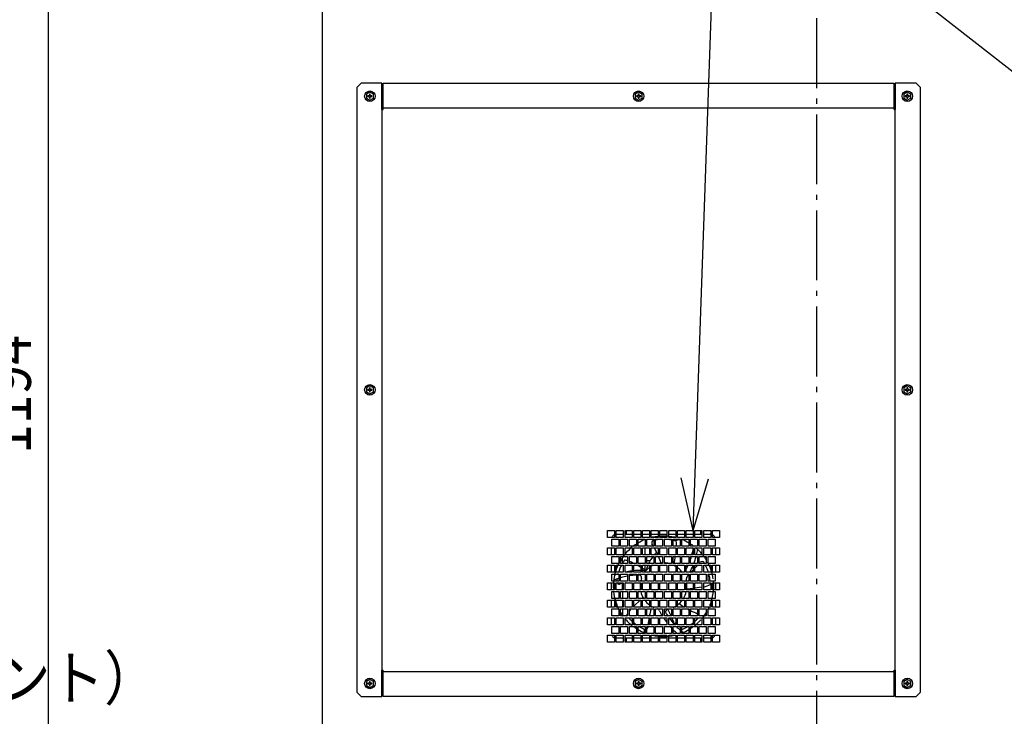
# Model space of a CAD drawing. Extents: x -2266 to 1751, y -897 to 2608.
# Drawn here: x -912 to 215, y 644 to 1442 of the extents above; entities that cross this region are included whole.
import ezdxf

# ---------------------------------------------------------------- set-up
doc = ezdxf.new("R2010")
doc.units = 0
doc.header["$LTSCALE"] = 20
doc.header["$MEASUREMENT"] = 0
doc.linetypes.add('DASHDOT', pattern=[5.5, 4, -0.6, 0.3, -0.6])
for name, color, linetype in [('BASIS', 6, 'DASHDOT'), ('DETAIL', 5, 'CONTINUOUS'), ('NOTE', 4, 'CONTINUOUS'), ('OUTLINE', 3, 'CONTINUOUS'), ('SIZE', 30, 'CONTINUOUS')]:
    doc.layers.add(name, color=color, linetype=linetype)
doc.styles.get("Standard").update_dxf_attribs({"font": 'SIMPLEX', "width": 0.9, "bigfont": 'BIGFONT'})

msp = doc.modelspace()

# ---------------------------------------------------------------- linework, layer by layer
at = {"layer": 'BASIS'}
msp.add_line((0, 1883.4), (0, -29.6), dxfattribs=at)
at = {"layer": 'DETAIL', "linetype": 'CONTINUOUS', "ltscale": 30}
for p, q in [((-565, 76.3), (-565, 1723.7)), ((-521, 1369.2), (-526, 1364.2)), ((-526, 1364.2), (-526, 671.7)), ((-497.3, 1369.2), (-521, 1369.2)), ((-497.3, 1339.1), (-497.3, 1369.2)), ((-495.9, 1369.2), (88.9, 1369.2)), ((-495.9, 1339.1), (-495.9, 1369.2)), ((88.9, 1339.1), (88.9, 1369.2)), ((114, 1369.2), (90.3, 1369.2)), ((90.3, 1369.2), (90.3, 1339.1)), ((119, 1364.2), (114, 1369.2)), ((119, 671.7), (119, 1364.2)), ((-511, 1358.8), (-515, 1356.5)), ((-515, 1356.5), (-515, 1351.9)), ((-511.5, 1354.7), (-513.4, 1354.7)), ((-513.4, 1354.7), (-513.4, 1353.7)), ((-513.4, 1353.7), (-511.5, 1353.7)), ((-510.5, 1356.6), (-511.5, 1356.6)), ((-511.5, 1356.6), (-511.5, 1354.7)), ((-511.5, 1353.7), (-511.5, 1351.8)), ((-507, 1356.5), (-511, 1358.8)), ((-510.5, 1354.7), (-510.5, 1356.6)), ((-508.6, 1354.7), (-510.5, 1354.7)), ((-510.5, 1353.7), (-508.6, 1353.7)), ((-510.5, 1351.8), (-510.5, 1353.7)), ((-508.6, 1353.7), (-508.6, 1354.7)), ((-507, 1351.9), (-507, 1356.5)), ((-203.5, 1358.8), (-207.5, 1356.5)), ((-207.5, 1356.5), (-207.5, 1351.9)), ((-204, 1354.7), (-205.9, 1354.7)), ((-205.9, 1354.7), (-205.9, 1353.7)), ((-205.9, 1353.7), (-204, 1353.7)), ((-203, 1356.6), (-204, 1356.6)), ((-204, 1356.6), (-204, 1354.7)), ((-204, 1353.7), (-204, 1351.8)), ((-199.5, 1356.5), (-203.5, 1358.8)), ((-203, 1354.7), (-203, 1356.6)), ((-201.1, 1354.7), (-203, 1354.7)), ((-203, 1353.7), (-201.1, 1353.7)), ((-203, 1351.8), (-203, 1353.7)), ((-201.1, 1353.7), (-201.1, 1354.7)), ((-199.5, 1351.9), (-199.5, 1356.5)), ((104, 1358.8), (100, 1356.5)), ((100, 1356.5), (100, 1351.9)), ((103.5, 1354.7), (101.6, 1354.7)), ((101.6, 1354.7), (101.6, 1353.7)), ((101.6, 1353.7), (103.5, 1353.7)), ((104.5, 1356.6), (103.5, 1356.6)), ((103.5, 1356.6), (103.5, 1354.7)), ((103.5, 1353.7), (103.5, 1351.8)), ((108, 1356.5), (104, 1358.8)), ((104.5, 1354.7), (104.5, 1356.6)), ((106.4, 1354.7), (104.5, 1354.7)), ((104.5, 1353.7), (106.4, 1353.7)), ((104.5, 1351.8), (104.5, 1353.7)), ((106.4, 1353.7), (106.4, 1354.7)), ((108, 1351.9), (108, 1356.5)), ((-515, 1351.9), (-511, 1349.6)), ((-511.5, 1351.8), (-510.5, 1351.8)), ((-511, 1349.6), (-507, 1351.9)), ((-497.3, 1344.2), (-495.9, 1344.2)), ((-207.5, 1351.9), (-203.5, 1349.6)), ((-204, 1351.8), (-203, 1351.8)), ((-203.5, 1349.6), (-199.5, 1351.9)), ((88.9, 1344.2), (90.3, 1344.2)), ((100, 1351.9), (104, 1349.6)), ((103.5, 1351.8), (104.5, 1351.8)), ((104, 1349.6), (108, 1351.9)), ((-497.3, 1339.1), (-495.9, 1339.1)), ((-497.2, 1339.1), (-497.2, 696.8)), ((88.9, 1340.4), (-495.9, 1340.4)), ((88.9, 1339.1), (90.3, 1339.1)), ((90.2, 696.8), (90.2, 1339.1)), ((-511, 1022.5), (-515, 1020.2)), ((-515, 1020.2), (-515, 1015.6)), ((-515, 1015.6), (-511, 1013.3)), ((-511.5, 1018.4), (-513.4, 1018.4)), ((-513.4, 1018.4), (-513.4, 1017.4)), ((-513.4, 1017.4), (-511.5, 1017.4)), ((-510.5, 1020.3), (-511.5, 1020.3)), ((-511.5, 1020.3), (-511.5, 1018.4)), ((-511.5, 1017.4), (-511.5, 1015.5)), ((-511.5, 1015.5), (-510.5, 1015.5)), ((-507, 1020.2), (-511, 1022.5)), ((-511, 1013.3), (-507, 1015.6)), ((-510.5, 1018.4), (-510.5, 1020.3)), ((-508.6, 1018.4), (-510.5, 1018.4)), ((-510.5, 1017.4), (-508.6, 1017.4)), ((-510.5, 1015.5), (-510.5, 1017.4)), ((-508.6, 1017.4), (-508.6, 1018.4)), ((-507, 1015.6), (-507, 1020.2)), ((104, 1022.5), (100, 1020.2)), ((100, 1020.2), (100, 1015.6)), ((100, 1015.6), (104, 1013.3)), ((103.5, 1018.4), (101.6, 1018.4)), ((101.6, 1018.4), (101.6, 1017.4)), ((101.6, 1017.4), (103.5, 1017.4)), ((104.5, 1020.3), (103.5, 1020.3)), ((103.5, 1020.3), (103.5, 1018.4)), ((103.5, 1017.4), (103.5, 1015.5)), ((103.5, 1015.5), (104.5, 1015.5)), ((108, 1020.2), (104, 1022.5)), ((104, 1013.3), (108, 1015.6)), ((104.5, 1018.4), (104.5, 1020.3)), ((106.4, 1018.4), (104.5, 1018.4)), ((104.5, 1017.4), (106.4, 1017.4)), ((104.5, 1015.5), (104.5, 1017.4)), ((106.4, 1017.4), (106.4, 1018.4)), ((108, 1015.6), (108, 1020.2)), ((-239, 857), (-231, 857)), ((-239, 849), (-239, 857)), ((-231, 857), (-231, 849)), ((-229, 857), (-221, 857)), ((-229, 849), (-229, 857)), ((-221, 857), (-221, 849)), ((-219, 857), (-211, 857)), ((-219, 849), (-219, 857)), ((-217.5, 852.5), (-217.5, 857)), ((-211, 857), (-211, 849)), ((-209, 857), (-201, 857)), ((-209, 849), (-209, 857)), ((-201, 857), (-201, 849)), ((-199, 857), (-191, 857)), ((-199, 849), (-199, 857)), ((-191, 857), (-191, 849)), ((-189, 857), (-181, 857)), ((-189, 849), (-189, 857)), ((-181, 857), (-181, 849)), ((-179, 857), (-171, 857)), ((-179, 849), (-179, 857)), ((-171, 857), (-171, 849)), ((-169, 857), (-161, 857)), ((-169, 849), (-169, 857)), ((-161, 857), (-161, 849)), ((-159, 857), (-151, 857)), ((-159, 849), (-159, 857)), ((-151, 857), (-151, 849)), ((-149, 857), (-141, 857)), ((-149, 849), (-149, 857)), ((-141, 857), (-141, 849)), ((-139, 857), (-131, 857)), ((-139, 849), (-139, 857)), ((-132.5, 857), (-132.5, 852.5)), ((-131, 857), (-131, 849)), ((-129, 857), (-121, 857)), ((-129, 849), (-129, 857)), ((-121, 857), (-121, 849)), ((-119, 857), (-111, 857)), ((-119, 849), (-119, 857)), ((-111, 857), (-111, 849)), ((-231, 849), (-239, 849)), ((-234, 847), (-226, 847)), ((-234, 839), (-234, 847)), ((-221, 849), (-229, 849)), ((-228.6, 852.5), (-221, 852.5)), ((-226, 847), (-226, 839)), ((-224, 847), (-216, 847)), ((-224, 839), (-224, 847)), ((-219, 852.5), (-211, 852.5)), ((-211, 849), (-219, 849)), ((-216, 847), (-216, 839)), ((-214, 847), (-206, 847)), ((-214, 839), (-214, 847)), ((-209, 852.5), (-201, 852.5)), ((-201, 849), (-209, 849)), ((-206, 847), (-206, 839)), ((-204, 847), (-196, 847)), ((-204, 839), (-204, 847)), ((-199, 852.5), (-191, 852.5)), ((-191, 849), (-199, 849)), ((-196, 847), (-196, 839)), ((-194, 847), (-186, 847)), ((-194, 839), (-194, 847)), ((-189, 852.5), (-181, 852.5)), ((-181, 849), (-189, 849)), ((-186, 847), (-186, 839)), ((-184, 847), (-176, 847)), ((-184, 839), (-184, 847)), ((-179, 852.5), (-171, 852.5)), ((-171, 849), (-179, 849)), ((-176, 847), (-176, 839)), ((-174, 847), (-166, 847)), ((-174, 839), (-174, 847)), ((-169, 852.5), (-161, 852.5)), ((-161, 849), (-169, 849)), ((-166, 847), (-166, 839)), ((-164, 847), (-156, 847)), ((-164, 839), (-164, 847)), ((-159, 852.5), (-151, 852.5)), ((-151, 849), (-159, 849)), ((-156, 847), (-156, 839)), ((-154, 847), (-146, 847)), ((-154, 839), (-154, 847)), ((-149, 852.5), (-141, 852.5)), ((-141, 849), (-149, 849)), ((-146, 847), (-146, 839)), ((-144, 847), (-136, 847)), ((-144, 839), (-144, 847)), ((-139, 852.5), (-131, 852.5)), ((-131, 849), (-139, 849)), ((-136, 847), (-136, 839)), ((-134, 847), (-126, 847)), ((-134, 839), (-134, 847)), ((-129, 852.5), (-121.5, 852.5)), ((-121, 849), (-129, 849)), ((-126, 847), (-126, 839)), ((-124, 847), (-116, 847)), ((-124, 839), (-124, 847)), ((-111, 849), (-119, 849)), ((-116, 847), (-116, 839)), ((-239, 837), (-231, 837)), ((-239, 829), (-239, 837)), ((-234.5, 829), (-234.5, 837)), ((-226, 839), (-234, 839)), ((-231, 837), (-231, 829)), ((-229, 837), (-221, 837)), ((-229, 829), (-229, 837)), ((-216, 839), (-224, 839)), ((-221, 837), (-221, 829)), ((-219, 837), (-211, 837)), ((-219, 829), (-219, 837)), ((-206, 839), (-214, 839)), ((-211, 837), (-211, 829)), ((-209, 837), (-201, 837)), ((-209, 829), (-209, 837)), ((-196, 839), (-204, 839)), ((-201, 837), (-201, 829)), ((-199, 837), (-191, 837)), ((-199, 829), (-199, 837)), ((-196, 829), (-196, 837)), ((-186, 839), (-194, 839)), ((-191, 837), (-191, 829)), ((-189, 837), (-181, 837)), ((-189, 829), (-189, 837)), ((-176, 839), (-184, 839)), ((-181, 837), (-181, 829)), ((-179, 837), (-171, 837)), ((-179, 829), (-179, 837)), ((-166, 839), (-174, 839)), ((-171, 837), (-171, 829)), ((-169, 837), (-161, 837)), ((-169, 829), (-169, 837)), ((-156, 839), (-164, 839)), ((-161, 837), (-161, 829)), ((-159, 837), (-151, 837)), ((-159, 829), (-159, 837)), ((-146, 839), (-154, 839)), ((-151, 837), (-151, 829)), ((-149, 837), (-141, 837)), ((-149, 829), (-149, 837)), ((-136, 839), (-144, 839)), ((-141, 837), (-141, 829)), ((-139, 837), (-131, 837)), ((-139, 829), (-139, 837)), ((-126, 839), (-134, 839)), ((-131, 837), (-131, 829)), ((-129, 837), (-121, 837)), ((-129, 829), (-129, 837)), ((-116, 839), (-124, 839)), ((-121, 837), (-121, 829)), ((-119, 837), (-111, 837)), ((-119, 829), (-119, 837)), ((-115.5, 837), (-115.5, 829)), ((-111, 837), (-111, 829)), ((-231, 829), (-239, 829)), ((-234, 827), (-226, 827)), ((-234, 819), (-234, 827)), ((-221, 829), (-229, 829)), ((-226, 827), (-226, 819)), ((-224, 827), (-216, 827)), ((-224, 819), (-224, 827)), ((-224, 822.5), (-222, 822.5)), ((-222, 819), (-222, 825.3)), ((-211, 829), (-219, 829)), ((-216, 827), (-216, 819)), ((-214, 827), (-206, 827)), ((-214, 819), (-214, 827)), ((-201, 829), (-209, 829)), ((-206, 827), (-206, 819)), ((-204, 827), (-196, 827)), ((-204, 819), (-204, 827)), ((-191, 829), (-199, 829)), ((-196, 827), (-196, 819)), ((-194, 827), (-186, 827)), ((-194, 819), (-194, 827)), ((-194, 822.5), (-190, 822.5)), ((-181, 829), (-189, 829)), ((-186, 827), (-186, 819)), ((-184, 827), (-176, 827)), ((-184, 819), (-184, 827)), ((-171, 829), (-179, 829)), ((-176, 827), (-176, 819)), ((-174, 827), (-166, 827)), ((-174, 819), (-174, 827)), ((-161, 829), (-169, 829)), ((-166, 827), (-166, 819)), ((-164, 827), (-156, 827)), ((-164, 819), (-164, 827)), ((-161.8, 827), (-163.2, 819)), ((-161, 831.4), (-161.4, 829)), ((-151, 829), (-159, 829)), ((-156, 827), (-156, 819)), ((-154, 827), (-146, 827)), ((-154, 819), (-154, 827)), ((-141, 829), (-149, 829)), ((-146, 827), (-146, 819)), ((-144, 827), (-136, 827)), ((-144, 819), (-144, 827)), ((-131, 829), (-139, 829)), ((-136, 827), (-136, 819)), ((-134, 827), (-126, 827)), ((-134, 819), (-134, 827)), ((-121, 829), (-129, 829)), ((-126, 827), (-126, 819)), ((-124, 827), (-116, 827)), ((-124, 819), (-124, 827)), ((-111, 829), (-119, 829)), ((-116, 827), (-116, 819)), ((-239, 817), (-231, 817)), ((-239, 809), (-239, 817)), ((-234.5, 809), (-234.5, 817)), ((-226, 819), (-234, 819)), ((-231, 817), (-231, 809)), ((-229, 817), (-221, 817)), ((-229, 809), (-229, 817)), ((-216, 819), (-224, 819)), ((-221, 817), (-221, 809)), ((-219, 817), (-211, 817)), ((-219, 809), (-219, 817)), ((-206, 819), (-214, 819)), ((-211, 817), (-211, 809)), ((-209.6, 819.5), (-208.7, 819)), ((-209, 817), (-201, 817)), ((-209, 809), (-209, 817)), ((-205, 817), (-201, 814.9)), ((-196, 819), (-204, 819)), ((-201, 817), (-201, 809)), ((-199, 817), (-191, 817)), ((-199, 809), (-199, 817)), ((-199, 813.8), (-194.7, 811.5)), ((-196, 812.2), (-196, 817)), ((-186, 819), (-194, 819)), ((-191, 817), (-191, 809)), ((-189, 817), (-181, 817)), ((-189, 809), (-189, 817)), ((-176, 819), (-184, 819)), ((-181, 817), (-181, 809)), ((-179, 817), (-171, 817)), ((-179, 809), (-179, 817)), ((-166, 819), (-174, 819)), ((-171, 817), (-171, 809)), ((-169, 817), (-161, 817)), ((-169, 809), (-169, 817)), ((-156, 819), (-164, 819)), ((-161, 817), (-161, 809)), ((-159, 817), (-151, 817)), ((-159, 809), (-159, 817)), ((-146, 819), (-154, 819)), ((-151, 817), (-151, 809)), ((-149, 817), (-141, 817)), ((-149, 809), (-149, 817)), ((-136, 819), (-144, 819)), ((-141, 817), (-141, 809)), ((-139, 817), (-131, 817)), ((-139, 809), (-139, 817)), ((-126, 819), (-134, 819)), ((-131, 817), (-131, 809)), ((-129, 817), (-121, 817)), ((-129, 809), (-129, 817)), ((-116, 819), (-124, 819)), ((-121, 817), (-121, 809)), ((-119, 817), (-111, 817)), ((-119, 809), (-119, 817)), ((-115.5, 817), (-115.5, 809)), ((-111, 817), (-111, 809)), ((-231, 809), (-239, 809)), ((-234, 807), (-226, 807)), ((-234, 799), (-234, 807)), ((-221, 809), (-229, 809)), ((-226, 807), (-226, 799)), ((-224, 807), (-216, 807)), ((-224, 799), (-224, 807)), ((-211, 809), (-219, 809)), ((-216, 807), (-216, 799)), ((-214, 807), (-206, 807)), ((-214, 799), (-214, 807)), ((-201, 809), (-209, 809)), ((-206, 807), (-206, 799)), ((-204, 807), (-196, 807)), ((-204, 799), (-204, 807)), ((-191, 809), (-199, 809)), ((-196, 807), (-196, 799)), ((-194, 807), (-186, 807)), ((-194, 799), (-194, 807)), ((-181, 809), (-189, 809)), ((-186, 807), (-186, 799)), ((-184, 807), (-176, 807)), ((-184, 799), (-184, 807)), ((-171, 809), (-179, 809)), ((-176, 807), (-176, 799)), ((-174, 807), (-166, 807)), ((-174, 799), (-174, 807)), ((-161, 809), (-169, 809)), ((-166, 807), (-166, 799)), ((-164, 807), (-156, 807)), ((-164, 799), (-164, 807)), ((-151, 809), (-159, 809)), ((-156, 807), (-156, 799)), ((-154, 807), (-146, 807)), ((-154, 799), (-154, 807)), ((-141, 809), (-149, 809)), ((-146, 807), (-146, 799)), ((-144, 807), (-136, 807)), ((-144, 799), (-144, 807)), ((-131, 809), (-139, 809)), ((-136, 807), (-136, 799)), ((-134, 807), (-126, 807)), ((-134, 799), (-134, 807)), ((-121, 809), (-129, 809)), ((-126, 807), (-126, 799)), ((-124, 807), (-116, 807)), ((-124, 799), (-124, 807)), ((-111, 809), (-119, 809)), ((-116, 807), (-116, 799)), ((-239, 797), (-231, 797)), ((-239, 789), (-239, 797)), ((-231, 789), (-239, 789)), ((-234.5, 789), (-234.5, 797)), ((-226, 799), (-234, 799)), ((-231, 797), (-231, 789)), ((-229, 797), (-221, 797)), ((-229, 789), (-229, 797)), ((-221, 789), (-229, 789)), ((-216, 799), (-224, 799)), ((-222, 789), (-222, 796.2)), ((-221, 797), (-221, 789)), ((-219, 797), (-211, 797)), ((-219, 789), (-219, 797)), ((-211, 789), (-219, 789)), ((-206, 799), (-214, 799)), ((-211, 797), (-211, 789)), ((-209, 797), (-201, 797)), ((-209, 789), (-209, 797)), ((-201, 789), (-209, 789)), ((-196, 799), (-204, 799)), ((-201, 797), (-201, 789)), ((-199, 797), (-191, 797)), ((-199, 789), (-199, 797)), ((-191, 789), (-199, 789)), ((-186, 799), (-194, 799)), ((-191, 797), (-191, 789)), ((-189, 797), (-181, 797)), ((-189, 789), (-189, 797)), ((-181, 789), (-189, 789)), ((-176, 799), (-184, 799)), ((-181, 797), (-181, 789)), ((-179, 797), (-171, 797)), ((-179, 789), (-179, 797)), ((-171, 789), (-179, 789)), ((-166, 799), (-174, 799)), ((-171, 797), (-171, 789)), ((-169, 797), (-161, 797)), ((-169, 789), (-169, 797)), ((-161, 789), (-169, 789)), ((-156, 799), (-164, 799)), ((-161, 797), (-161, 789)), ((-159, 797), (-151, 797)), ((-159, 789), (-159, 797)), ((-151, 789), (-159, 789)), ((-146, 799), (-154, 799)), ((-151, 797), (-151, 789)), ((-149, 797), (-141, 797)), ((-149, 789), (-149, 797)), ((-141, 789), (-149, 789)), ((-141, 790.6), (-148.4, 789.6)), ((-136, 799), (-144, 799)), ((-141, 797), (-141, 789)), ((-139, 797), (-131, 797)), ((-139, 789), (-139, 797)), ((-131.5, 791.9), (-139, 790.9)), ((-131, 789), (-139, 789)), ((-126, 799), (-134, 799)), ((-131, 797), (-131, 789)), ((-129, 797), (-121, 797)), ((-129, 789), (-129, 797)), ((-121, 789), (-129, 789)), ((-116, 799), (-124, 799)), ((-121, 797), (-121, 789)), ((-119, 797), (-111, 797)), ((-119, 789), (-119, 797)), ((-111, 789), (-119, 789)), ((-115.5, 797), (-115.5, 789)), ((-111, 797), (-111, 789)), ((-234, 787), (-226, 787)), ((-234, 779), (-234, 787)), ((-226, 779), (-234, 779)), ((-226, 787), (-226, 779)), ((-224, 787), (-216, 787)), ((-224, 779), (-224, 787)), ((-216, 779), (-224, 779)), ((-222, 787), (-222, 779)), ((-216, 787), (-216, 779)), ((-214, 787), (-206, 787)), ((-214, 779), (-214, 787)), ((-206, 779), (-214, 779)), ((-206, 787), (-206, 779)), ((-204, 787), (-196, 787)), ((-204, 779), (-204, 787)), ((-196, 779), (-204, 779)), ((-199.7, 779), (-198.5, 780.2)), ((-196, 787), (-196, 779)), ((-194, 787), (-186, 787)), ((-194, 779), (-194, 787)), ((-186, 779), (-194, 779)), ((-186, 787), (-186, 779)), ((-184, 787), (-176, 787)), ((-184, 779), (-184, 787)), ((-176, 779), (-184, 779)), ((-176, 787), (-176, 779)), ((-174, 787), (-166, 787)), ((-174, 779), (-174, 787)), ((-166, 779), (-174, 779)), ((-166, 787), (-166, 779)), ((-164, 787), (-156, 787)), ((-164, 779), (-164, 787)), ((-156, 779), (-164, 779)), ((-156, 787), (-156, 779)), ((-154, 787), (-146, 787)), ((-154, 779), (-154, 787)), ((-146, 779), (-154, 779)), ((-146, 787), (-146, 779)), ((-144, 787), (-136, 787)), ((-144, 779), (-144, 787)), ((-136, 779), (-144, 779)), ((-136, 787), (-136, 779)), ((-134, 787), (-126, 787)), ((-134, 779), (-134, 787)), ((-126, 779), (-134, 779)), ((-126, 787), (-126, 779)), ((-124, 787), (-116, 787)), ((-124, 779), (-124, 787)), ((-116, 779), (-124, 779)), ((-116, 787), (-116, 779)), ((-239, 777), (-231, 777)), ((-239, 769), (-239, 777)), ((-231, 769), (-239, 769)), ((-234.5, 769), (-234.5, 777)), ((-234, 767), (-226, 767)), ((-234, 759), (-234, 767)), ((-231, 777), (-231, 769)), ((-229, 777), (-221, 777)), ((-229, 769), (-229, 777)), ((-221, 769), (-229, 769)), ((-226, 767), (-226, 759)), ((-224, 767), (-216, 767)), ((-224, 759), (-224, 767)), ((-222, 777), (-222, 769)), ((-222, 767), (-222, 760.6)), ((-221, 777), (-221, 769)), ((-219, 777), (-211, 777)), ((-219, 769), (-219, 777)), ((-211, 769), (-219, 769)), ((-216, 767), (-216, 759)), ((-214, 767), (-206, 767)), ((-214, 759), (-214, 767)), ((-211, 777), (-211, 769)), ((-209, 777), (-201, 777)), ((-209, 770.1), (-201.8, 777)), ((-209, 769), (-209, 777)), ((-201, 769), (-209, 769)), ((-206, 767), (-206, 759)), ((-204, 767), (-196, 767)), ((-204, 759), (-204, 767)), ((-201, 777), (-201, 769)), ((-199, 777), (-191, 777)), ((-199, 769), (-199, 777)), ((-191, 769), (-199, 769)), ((-196, 767), (-196, 759)), ((-194, 767), (-186, 767)), ((-194, 759), (-194, 767)), ((-191, 777), (-191, 769)), ((-189, 777), (-181, 777)), ((-189, 769), (-189, 777)), ((-181, 769), (-189, 769)), ((-186, 767), (-186, 759)), ((-184, 767), (-176, 767)), ((-184, 759), (-184, 767)), ((-181, 777), (-181, 769)), ((-179, 777), (-171, 777)), ((-179, 769), (-179, 777)), ((-171, 769), (-179, 769)), ((-176, 767), (-176, 759)), ((-174, 767), (-166, 767)), ((-174, 759), (-174, 767)), ((-171, 777), (-171, 769)), ((-166.3, 759), (-170.1, 766.7)), ((-169, 777), (-161, 777)), ((-169, 769), (-169, 777)), ((-161, 769), (-169, 769)), ((-166, 767), (-166, 759)), ((-164, 767), (-156, 767)), ((-164, 759), (-164, 767)), ((-161, 777), (-161, 769)), ((-159, 777), (-151, 777)), ((-159, 769), (-159, 777)), ((-151, 769), (-159, 769)), ((-156, 767), (-156, 759)), ((-154, 767), (-146, 767)), ((-154, 759), (-154, 767)), ((-151, 777), (-151, 769)), ((-149, 777), (-141, 777)), ((-149, 769), (-149, 777)), ((-141, 769), (-149, 769)), ((-146, 767), (-146, 759)), ((-144, 767), (-136, 767)), ((-144, 759), (-144, 767)), ((-141, 777), (-141, 769)), ((-139, 777), (-131, 777)), ((-139, 769), (-139, 777)), ((-131, 769), (-139, 769)), ((-136, 767), (-136, 759)), ((-134, 767), (-126, 767)), ((-134, 759), (-134, 767)), ((-131, 777), (-131, 769)), ((-129, 777), (-121, 777)), ((-129, 769), (-129, 777)), ((-121, 769), (-129, 769)), ((-126, 767), (-126, 759)), ((-124, 767), (-116, 767)), ((-124, 759), (-124, 767)), ((-121, 777), (-121, 769)), ((-119, 777), (-111, 777)), ((-119, 769), (-119, 777)), ((-111, 769), (-119, 769)), ((-116, 767), (-116, 759)), ((-115.5, 777), (-115.5, 769)), ((-111, 777), (-111, 769)), ((-239, 757), (-231, 757)), ((-239, 749), (-239, 757)), ((-234.5, 749), (-234.5, 757)), ((-226, 759), (-234, 759)), ((-231, 757), (-231, 749)), ((-229, 757), (-221, 757)), ((-229, 749), (-229, 757)), ((-216, 759), (-224, 759)), ((-221, 757), (-221, 749)), ((-219, 757), (-211, 757)), ((-219, 749), (-219, 757)), ((-206, 759), (-214, 759)), ((-211, 757), (-211, 749)), ((-209, 757), (-201, 757)), ((-209, 749), (-209, 757)), ((-196, 759), (-204, 759)), ((-201, 757), (-201, 749)), ((-199, 757), (-191, 757)), ((-199, 749), (-199, 757)), ((-186, 759), (-194, 759)), ((-191, 757), (-191, 749)), ((-189, 757), (-181, 757)), ((-189, 749), (-189, 757)), ((-176, 759), (-184, 759)), ((-181, 757), (-181, 749)), ((-179, 757), (-171, 757)), ((-179, 749), (-179, 757)), ((-166, 759), (-174, 759)), ((-171, 757), (-171, 749)), ((-169, 757), (-161, 757)), ((-169, 749), (-169, 757)), ((-162.6, 751.3), (-165.4, 757)), ((-156, 759), (-164, 759)), ((-161, 757), (-161, 749)), ((-159, 757), (-151, 757)), ((-159, 749), (-159, 757)), ((-146, 759), (-154, 759)), ((-151, 757), (-151, 749)), ((-149, 757), (-141, 757)), ((-149, 749), (-149, 757)), ((-136, 759), (-144, 759)), ((-141, 757), (-141, 749)), ((-139, 757), (-131, 757)), ((-139, 749), (-139, 757)), ((-126, 759), (-134, 759)), ((-131, 757), (-131, 749)), ((-129, 757), (-121, 757)), ((-129, 749), (-129, 757)), ((-116, 759), (-124, 759)), ((-121, 757), (-121, 749)), ((-119, 757), (-111, 757)), ((-119, 749), (-119, 757)), ((-115.5, 757), (-115.5, 749)), ((-111, 757), (-111, 749)), ((-231, 749), (-239, 749)), ((-234, 747), (-226, 747)), ((-234, 739), (-234, 747)), ((-221, 749), (-229, 749)), ((-226, 747), (-226, 739)), ((-224, 747), (-216, 747)), ((-224, 739), (-224, 747)), ((-211, 749), (-219, 749)), ((-216, 747), (-216, 739)), ((-214, 747), (-206, 747)), ((-214, 739), (-214, 747)), ((-201, 749), (-209, 749)), ((-206, 747), (-206, 739)), ((-204, 747), (-196, 747)), ((-204, 739), (-204, 747)), ((-191, 749), (-199, 749)), ((-197, 744), (-197, 740.2)), ((-196, 747), (-196, 739)), ((-194, 747), (-186, 747)), ((-194, 739), (-194, 747)), ((-181, 749), (-189, 749)), ((-186, 747), (-186, 739)), ((-184, 747), (-176, 747)), ((-184, 739), (-184, 747)), ((-171, 749), (-179, 749)), ((-176, 747), (-176, 739)), ((-174, 747), (-166, 747)), ((-174, 739), (-174, 747)), ((-161, 749), (-169, 749)), ((-166, 747), (-166, 739)), ((-164, 747), (-156, 747)), ((-164, 739), (-164, 747)), ((-151, 749), (-159, 749)), ((-156, 747), (-156, 739)), ((-154, 747), (-146, 747)), ((-154, 739), (-154, 747)), ((-141, 749), (-149, 749)), ((-146, 747), (-146, 739)), ((-144, 747), (-136, 747)), ((-144, 739), (-144, 747)), ((-131, 749), (-139, 749)), ((-136, 747), (-136, 739)), ((-134, 747), (-126, 747)), ((-134, 739), (-134, 747)), ((-121, 749), (-129, 749)), ((-126, 747), (-126, 739)), ((-124, 747), (-116, 747)), ((-124, 739), (-124, 747)), ((-111, 749), (-119, 749)), ((-116, 747), (-116, 739)), ((-239, 737), (-231, 737)), ((-239, 729), (-239, 737)), ((-226, 739), (-234, 739)), ((-231, 737), (-231, 729)), ((-229, 737), (-221, 737)), ((-229, 729), (-229, 737)), ((-221, 733.5), (-228.6, 733.5)), ((-216, 739), (-224, 739)), ((-221, 737), (-221, 729)), ((-219, 737), (-211, 737)), ((-219, 729), (-219, 737)), ((-211, 733.5), (-219, 733.5)), ((-217.5, 729), (-217.5, 733.5)), ((-206, 739), (-214, 739)), ((-211, 737), (-211, 729)), ((-209, 737), (-201, 737)), ((-209, 729), (-209, 737)), ((-201, 733.5), (-209, 733.5)), ((-196, 739), (-204, 739)), ((-201, 737), (-201, 729)), ((-199, 737), (-191, 737)), ((-199, 729), (-199, 737)), ((-191, 733.5), (-199, 733.5)), ((-186, 739), (-194, 739)), ((-191, 737), (-191, 729)), ((-189, 737), (-181, 737)), ((-189, 729), (-189, 737)), ((-181, 733.5), (-189, 733.5)), ((-176, 739), (-184, 739)), ((-181, 737), (-181, 729)), ((-179, 737), (-171, 737)), ((-179, 729), (-179, 737)), ((-171, 733.5), (-179, 733.5)), ((-166, 739), (-174, 739)), ((-171, 737), (-171, 729)), ((-169, 737), (-161, 737)), ((-169, 729), (-169, 737)), ((-161, 733.5), (-169, 733.5)), ((-156, 739), (-164, 739)), ((-161, 737), (-161, 729)), ((-159, 737), (-151, 737)), ((-159, 729), (-159, 737)), ((-151, 733.5), (-159, 733.5)), ((-146, 739), (-154, 739)), ((-151, 737), (-151, 729)), ((-149, 737), (-141, 737)), ((-149, 729), (-149, 737)), ((-141, 733.5), (-149, 733.5)), ((-136, 739), (-144, 739)), ((-141, 737), (-141, 729)), ((-139, 737), (-131, 737)), ((-139, 729), (-139, 737)), ((-131, 733.5), (-139, 733.5)), ((-126, 739), (-134, 739)), ((-132.5, 733.5), (-132.5, 729)), ((-131, 737), (-131, 729)), ((-129, 737), (-121, 737)), ((-129, 729), (-129, 737)), ((-121.5, 733.5), (-129, 733.5)), ((-116, 739), (-124, 739)), ((-121, 737), (-121, 729)), ((-119, 737), (-111, 737)), ((-119, 729), (-119, 737)), ((-111, 737), (-111, 729)), ((-231, 729), (-239, 729)), ((-221, 729), (-229, 729)), ((-211, 729), (-219, 729)), ((-201, 729), (-209, 729)), ((-191, 729), (-199, 729)), ((-181, 729), (-189, 729)), ((-171, 729), (-179, 729)), ((-161, 729), (-169, 729)), ((-151, 729), (-159, 729)), ((-141, 729), (-149, 729)), ((-131, 729), (-139, 729)), ((-121, 729), (-129, 729)), ((-111, 729), (-119, 729)), ((-497.3, 666.7), (-497.3, 696.8)), ((-497.3, 696.8), (-495.9, 696.8)), ((-495.9, 691.7), (-497.3, 691.7)), ((-495.9, 666.7), (-495.9, 696.8)), ((-495.9, 695.5), (88.9, 695.5)), ((88.9, 666.7), (88.9, 696.8)), ((88.9, 696.8), (90.3, 696.8)), ((90.3, 691.7), (88.9, 691.7)), ((90.3, 696.8), (90.3, 666.7)), ((-511, 686.3), (-515, 684)), ((-515, 684), (-515, 679.4)), ((-515, 679.4), (-511, 677.1)), ((-511.5, 682.2), (-513.4, 682.2)), ((-513.4, 682.2), (-513.4, 681.2)), ((-513.4, 681.2), (-511.5, 681.2)), ((-510.5, 684.1), (-511.5, 684.1)), ((-511.5, 684.1), (-511.5, 682.2)), ((-511.5, 681.2), (-511.5, 679.3)), ((-511.5, 679.3), (-510.5, 679.3)), ((-507, 684), (-511, 686.3)), ((-511, 677.1), (-507, 679.4)), ((-510.5, 682.2), (-510.5, 684.1)), ((-508.6, 682.2), (-510.5, 682.2)), ((-510.5, 681.2), (-508.6, 681.2)), ((-510.5, 679.3), (-510.5, 681.2)), ((-508.6, 681.2), (-508.6, 682.2)), ((-507, 679.4), (-507, 684)), ((-203.5, 686.3), (-207.5, 684)), ((-207.5, 684), (-207.5, 679.4)), ((-207.5, 679.4), (-203.5, 677.1)), ((-204, 682.2), (-205.9, 682.2)), ((-205.9, 682.2), (-205.9, 681.2)), ((-205.9, 681.2), (-204, 681.2)), ((-203, 684.1), (-204, 684.1)), ((-204, 684.1), (-204, 682.2)), ((-204, 681.2), (-204, 679.3)), ((-204, 679.3), (-203, 679.3)), ((-199.5, 684), (-203.5, 686.3)), ((-203.5, 677.1), (-199.5, 679.4)), ((-203, 682.2), (-203, 684.1)), ((-201.1, 682.2), (-203, 682.2)), ((-203, 681.2), (-201.1, 681.2)), ((-203, 679.3), (-203, 681.2)), ((-201.1, 681.2), (-201.1, 682.2)), ((-199.5, 679.4), (-199.5, 684)), ((104, 686.3), (100, 684)), ((100, 684), (100, 679.4)), ((100, 679.4), (104, 677.1)), ((103.5, 682.2), (101.6, 682.2)), ((101.6, 682.2), (101.6, 681.2)), ((101.6, 681.2), (103.5, 681.2)), ((104.5, 684.1), (103.5, 684.1)), ((103.5, 684.1), (103.5, 682.2)), ((103.5, 681.2), (103.5, 679.3)), ((103.5, 679.3), (104.5, 679.3)), ((108, 684), (104, 686.3)), ((104, 677.1), (108, 679.4)), ((104.5, 682.2), (104.5, 684.1)), ((106.4, 682.2), (104.5, 682.2)), ((104.5, 681.2), (106.4, 681.2)), ((104.5, 679.3), (104.5, 681.2)), ((106.4, 681.2), (106.4, 682.2)), ((108, 679.4), (108, 684)), ((-526, 671.7), (-521, 666.7)), ((-521, 666.7), (-497.3, 666.7)), ((88.9, 666.7), (-495.9, 666.7)), ((90.3, 666.7), (114, 666.7)), ((114, 666.7), (119, 671.7))]:
    msp.add_line(p, q, dxfattribs=at)
for centre in [(-511, 1354.2), (-203.5, 1354.2), (104, 1354.2), (-511, 1017.9), (104, 1017.9), (-511, 681.7), (-203.5, 681.7), (104, 681.7)]:
    msp.add_circle(centre, 6, dxfattribs=at)
for centre, radius, start, end in [((-228.6, 846.6), 5.95, 114.7175, 155.2825), ((-228.6, 846.6), 5.95, 90, 94.5984), ((-175, 793), 57.5, 111.4931, 120.4796), ((-185.6, 842.8), 2.89, 109.9311, 206.695), ((-175, 793), 57.5, 77.1405, 102.8595), ((-175, 793), 53.8, 101.8036, 102.3929), ((-175, 793), 53.8, 91.083, 99.6549), ((-175, 793), 53.8, 80.3044, 88.9382), ((-175, 793), 53.8, 74.1477, 78.1479), ((-147, 797.2), 50, 100.3935, 107.0022), ((-175, 793), 57.5, 59.4587, 68.536), ((-121.5, 846.6), 5.95, 85.4016, 90), ((-121.5, 846.6), 5.95, 24.7175, 65.2825), ((-175, 793), 57.5, 128.4704, 140.1448), ((-175, 793), 57.5, 122.4652, 126.569), ((-267, 790.7), 93.8, 31.0378, 32.8333), ((-267, 790.7), 93.8, 24.1367, 29.6226), ((-193.9, 840.1), 33.9, 358.1396, 7.8974), ((-175, 793), 57.5, 53.1237, 57.5348), ((-219, 849.4), 79.2, 345.0939, 350.571), ((-175, 793), 57.5, 37.4316, 49.9367), ((-219, 849.4), 84.4, 345.9579, 350.259), ((-175, 793), 57.5, 140.8289, 149.0066), ((-175, 793), 53.8, 146.1477, 150.9032), ((-225.6, 789.6), 33.9, 73.4933, 79.8974), ((-147, 797.2), 50, 143.2785, 154.0837), ((-147, 797.2), 50, 135.8665, 140.413), ((-267, 790.7), 93.8, 17.9888, 22.7906), ((-219, 849.4), 79.2, 341.6216, 343.5705), ((-219, 849.4), 84.4, 338.8998, 344.5482), ((-175, 793), 57.5, 31.1164, 34.944), ((-175, 793), 57.5, 151.1777, 184.0335), ((-175, 793), 53.8, 153.2897, 162.6363), ((-225.6, 789.6), 33.9, 61.7703, 69.9123), ((-196.7, 815.4), 4.46, 266.7358, 314.1215), ((-147, 797.2), 50, 156.618, 163.2321), ((-175, 793), 26.8, 127.2032, 134.1215), ((-175, 793), 26.8, 116.1032, 121.9839), ((-175, 793), 26.8, 92.1303, 101.2986), ((-175, 793), 26.8, 76.8729, 87.8247), ((-175, 793), 26.8, 58.3808, 65.0828), ((-175, 793), 26.8, 40.5329, 52.7547), ((-219, 849.4), 79.2, 332.2653, 335.8383), ((-219, 849.4), 84.4, 331.2795, 337.4734), ((-205.7, 879.8), 93.8, 311.0464, 313.6044), ((-205.7, 879.8), 93.8, 315.2863, 317.9716), ((-205.7, 879.8), 93.8, 319.824, 320.8333), ((-130.9, 818.4), 2.89, 37.9311, 134.695), ((-175, 793), 53.8, 28.9681, 30.3929), ((-175, 793), 53.8, 17.345, 26.6414), ((-175, 793), 57.5, 8.3894, 28.8223), ((-201.8, 726.7), 79.2, 107.8118, 112.4737), ((-201.8, 726.7), 84.4, 107.199, 110.259), ((-175, 793), 53.8, 171.0221, 173.5765), ((-201.8, 726.7), 79.2, 100.3391, 106.2851), ((-201.8, 726.7), 84.4, 96.2644, 101.7268), ((-201.8, 726.7), 79.2, 93.0469, 98.8608), ((-201.8, 726.7), 84.4, 89.4614, 94.902), ((-201.8, 726.7), 79.2, 90.933, 91.5911), ((-203, 802.9), 2.97, 340.5329, 90.933), ((-175, 793), 26.8, 160.5329, 166.9243), ((-201.8, 726.7), 84.4, 86.7357, 88.0994), ((-152.4, 812.3), 2.97, 220.5329, 297.5691), ((-144.7, 800.6), 4.46, 146.7358, 194.1213), ((-219, 849.4), 84.4, 326.7357, 329.8751), ((-175, 793), 53.8, 6.462, 15.1101), ((-225.7, 798.4), 2.89, 204.6025, 278.695), ((-201.2, 704.8), 93.8, 102.1925, 104.8333), ((-201.2, 704.8), 93.8, 100.5416, 100.9246), ((-175, 793), 26.8, 171.2364, 188.7568), ((-175, 793), 26.8, 12.9702, 14.1215), ((-175, 793), 26.8, 351.233, 8.657), ((-136, 825.5), 33.9, 277.7703, 278.5614), ((-136, 825.5), 33.9, 282.0042, 295.8974), ((-175, 793), 57.5, 337.6318, 5.5929), ((-175, 793), 53.8, 2.1477, 4.2995), ((-175, 793), 57.5, 186.0503, 208.8223), ((-175, 793), 26.8, 193.0654, 211.8699), ((-175, 793), 26.8, 327.9916, 346.9036), ((-187.4, 743.8), 33.9, 136.7397, 141.7533), ((-175, 793), 26.8, 216.7315, 233.0105), ((-99.2, 740.8), 93.8, 163.7922, 168.8227), ((-175, 793), 26.8, 238.2717, 245.25), ((-99.2, 740.8), 93.8, 161.9888, 162.5232), ((-183.5, 763), 4.46, 26.7358, 67.1931), ((-169.6, 763.8), 2.97, 100.5329, 210.933), ((-175, 793), 26.8, 280.5329, 282.539), ((-175, 793), 26.8, 294.8249, 301.6682), ((-175, 793), 26.8, 307.319, 323.0256), ((-102, 849), 93.8, 233.9888, 238.4797), ((-102, 849), 93.8, 240.963, 241.9798), ((-175, 793), 57.5, 331.1777, 336.4383), ((-175, 793), 57.5, 211.3932, 216.6196), ((-175, 793), 57.5, 219.4679, 231.5296), ((-187.4, 743.8), 33.9, 147.6005, 151.8974), ((-175, 793), 53.8, 218.1477, 219.3123), ((-175, 793), 53.8, 222.3446, 227.643), ((-99.2, 740.8), 93.8, 170.0661, 174.9955), ((-104.2, 802.9), 84.4, 206.7357, 211.4572), ((-104.2, 802.9), 84.4, 213.1621, 217.5359), ((-104.2, 802.9), 79.2, 210.933, 213.7708), ((-104.2, 802.9), 79.2, 215.5266, 223.0097), ((-102, 849), 93.8, 243.371, 248.7253), ((-175, 793), 53.8, 312.3759, 317.9496), ((-175, 793), 57.5, 320.8289, 330.204), ((-175, 793), 53.8, 230.6546, 235.2959), ((-175, 793), 57.5, 233.8183, 237.5348), ((-175, 793), 53.8, 239.4822, 246.3929), ((-195.7, 746.5), 2.89, 253.9311, 263.2841), ((-195.7, 746.5), 2.89, 311.0712, 350.695), ((-99.2, 740.8), 93.8, 176.2241, 176.8333), ((-104.2, 802.9), 84.4, 221.724, 222.6173), ((-104.2, 802.9), 84.4, 224.5605, 229.3315), ((-132, 766), 33.9, 205.7703, 210.1261), ((-104.2, 802.9), 79.2, 224.948, 229.0258), ((-132, 766), 33.9, 214.1276, 215.2072), ((-175, 793), 53.8, 293.1167, 300.6823), ((-175, 793), 57.5, 301.9157, 305.8795), ((-175, 793), 53.8, 305.018, 309.5366), ((-175, 793), 57.5, 308.1655, 317.9046), ((-228.6, 739.4), 5.95, 204.7175, 245.2825), ((-228.6, 739.4), 5.95, 265.4016, 270), ((-175, 793), 57.5, 239.5266, 248.3805), ((-175, 793), 57.5, 257.1405, 282.8595), ((-104.2, 802.9), 79.2, 230.9488, 232.4737), ((-175, 793), 57.5, 291.4228, 300.4734), ((-121.5, 739.4), 5.95, 270, 274.5984), ((-121.5, 739.4), 5.95, 294.7175, 335.2825)]:
    msp.add_arc(centre, radius, start, end, dxfattribs=at)
at = {"layer": 'NOTE', "linetype": 'CONTINUOUS'}
for p, q in [((-141, 857), (-96.4, 2130.4)), ((-36, 1586.7), (307.2, 1317.7)), ((-141, 857), (-154.8, 917.3)), ((-141, 857), (-123.3, 916.2))]:
    msp.add_line(p, q, dxfattribs=at)
at = {"layer": 'OUTLINE', "linetype": 'CONTINUOUS', "ltscale": 30}
msp.add_line((-565, 76.3), (-565, 1723.7), dxfattribs=at)
at = {"layer": 'SIZE'}
msp.add_line((-878.9, 431.2), (-878.9, 1601.2), dxfattribs=at)

# ---------------------------------------------------------------- texts
at = {"layer": 'NOTE', "linetype": 'CONTINUOUS', "width": 0.9}
msp.add_text('C（出口） 2\u30001/2B(ヴィクトリックジョイント）', height=50, dxfattribs=at).set_placement((-2099, 662.9))
at = {"layer": 'SIZE', "width": 0.9}
msp.add_text('1194', height=50, rotation=90, dxfattribs=at).set_placement((-898.9, 944.4))

doc.saveas('drawing.dxf')
